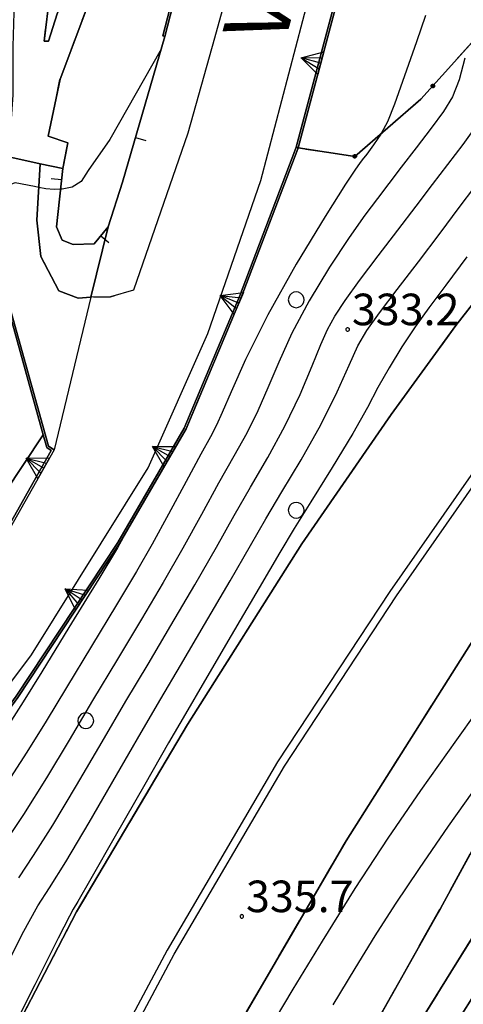
# Model space of a CAD drawing. Extents: x 483774 to 486085, y 5068430 to 5071776.
# Drawn here: x 485729 to 485771, y 5069894 to 5069988 of the extents above; entities that cross this region are included whole.
import ezdxf

# ---------------------------------------------------------------- set-up
doc = ezdxf.new("R2010")
doc.units = 0
doc.header["$LTSCALE"] = 2
doc.header["$MEASUREMENT"] = 0
for name, pattern in [('03010204', [2, 1, -1]), ('03080100', [0]), ('03080200', [0]), ('05020113', [3, 2, -1]), ('05040400', [3, 2, -1]), ('07020201', [2, -1, -1]), ('07030300', [0])]:
    doc.linetypes.add(name, pattern=pattern)
for name, color, linetype in [('-05040400', 7, 'Continuous'), ('-BBE030A', 5, 'Continuous'), ('-CCF010AE', 7, 'Continuous'), ('-CEB060AE', 4, '07030300'), ('-GBB010_E', 7, 'Continuous'), ('-GBB010_F', 7, 'Continuous'), ('-GBB010AE', 6, '05020113'), ('-GBB030_E', 7, 'Continuous'), ('-GBB030_F', 7, 'Continuous'), ('-GBB030AE', 6, '05020113'), ('-GBF040AE', 4, '05040400'), ('-GEB010AE', 7, 'Continuous'), ('024', 1, 'Continuous'), ('036B', 1, 'Continuous'), ('BBB170AE', 3, 'Continuous'), ('BBE010A', 9, 'Continuous'), ('BBE050A', 5, 'Continuous'), ('CCE010AE', 3, 'Continuous'), ('CCF010AE', 7, 'Continuous'), ('CCI020L', 1, '03080100'), ('CCI050L', 4, '03080200'), ('CEB060AE', 4, '07030300'), ('CGBB030A', 1, 'Continuous'), ('FBB012L', 4, 'Continuous'), ('FBB014L', 8, 'Continuous'), ('FBC010P', 5, 'Continuous'), ('FDC020L', 4, '07020201'), ('GEB010AE', 7, 'Continuous'), ('MCB010A', 1, 'Continuous'), ('NNN010L', 5, '03010204')]:
    doc.layers.add(name, color=color, linetype=linetype)
doc.styles.get("Standard").update_dxf_attribs({"font": 'arial.ttf'})

# ---------------------------------------------------------------- blocks, each defined once
blk = doc.blocks.new('FBOSC')
for p, q in [((-0.713, 0.232), (-0.75, 0)), ((-0.75, 0), (-0.713, -0.232)), ((-0.607, 0.441), (-0.713, 0.232)), ((-0.441, 0.607), (-0.607, 0.441)), ((-0.232, 0.713), (-0.441, 0.607)), ((0, 0.75), (-0.232, 0.713)), ((0.232, 0.713), (0, 0.75)), ((0.441, 0.607), (0.232, 0.713)), ((0.607, 0.441), (0.441, 0.607)), ((0.713, 0.232), (0.607, 0.441)), ((0.75, 0), (0.713, 0.232)), ((0.713, -0.232), (0.75, 0)), ((-0.713, -0.232), (-0.607, -0.441)), ((-0.607, -0.441), (-0.441, -0.607)), ((-0.441, -0.607), (-0.232, -0.713)), ((-0.232, -0.713), (0, -0.75)), ((0, -0.75), (0.232, -0.713)), ((0.232, -0.713), (0.441, -0.607)), ((0.441, -0.607), (0.607, -0.441)), ((0.607, -0.441), (0.713, -0.232))]:
    blk.add_line(p, q)
blk = doc.blocks.new('CAMP_682679BA')
at = {"layer": 'CGBB030A'}
for p in [(28.389, 53.333), (28.389, 33.333), (8.389, 13.333)]:
    blk.add_blockref('FBOSC', p, dxfattribs=at)
blk = doc.blocks.new('07030300')
for p, q in [((0, -0.56), (0, 0.56)), ((0, 0.56), (0.964, 0)), ((0.964, 0), (0, 0.276)), ((0.964, 0), (0, -0.56)), ((0, 0), (0.964, 0)), ((0.964, 0), (0, -0.276))]:
    blk.add_line(p, q)
blk = doc.blocks.new('03080200')
for p, q in [((-0.084, 0), (-0.08, 0.026)), ((-0.08, -0.026), (-0.084, 0)), ((-0.08, 0.026), (-0.068, 0.049)), ((-0.068, 0.049), (-0.049, 0.068)), ((0.068, 0.049), (-0.068, -0.049)), ((-0.068, 0.049), (0.068, -0.049)), ((-0.049, 0.068), (-0.026, 0.08)), ((-0.026, 0.08), (0, 0.084)), ((0, 0.084), (0.026, 0.08)), ((0, 0.084), (0, -0.084)), ((0.026, 0.08), (0.049, 0.068)), ((0.049, 0.068), (0.068, 0.049)), ((0.068, 0.049), (0.08, 0.026)), ((0.08, 0.026), (0.084, 0)), ((0.084, 0), (0.08, -0.026)), ((-0.068, -0.049), (-0.08, -0.026)), ((-0.049, -0.068), (-0.068, -0.049)), ((-0.026, -0.08), (-0.049, -0.068)), ((0, -0.084), (-0.026, -0.08)), ((0.026, -0.08), (0, -0.084)), ((0.049, -0.068), (0.026, -0.08)), ((0.068, -0.049), (0.049, -0.068)), ((0.08, -0.026), (0.068, -0.049))]:
    blk.add_line(p, q)
blk = doc.blocks.new('03080100')
blk.add_line((0, 0), (0, 0.5))
blk = doc.blocks.new('08020400')
for p, q in [((-0.2, 0.06), (-0.21, 0)), ((-0.21, 0), (-0.2, -0.06)), ((-0.17, 0.12), (-0.2, 0.06)), ((-0.12, 0.17), (-0.17, 0.12)), ((-0.06, 0.2), (-0.12, 0.17)), ((0, 0.21), (-0.06, 0.2)), ((0.06, 0.2), (0, 0.21)), ((0.12, 0.17), (0.06, 0.2)), ((0.17, 0.12), (0.12, 0.17)), ((0.2, 0.06), (0.17, 0.12)), ((0.21, 0), (0.2, 0.06)), ((0.2, -0.06), (0.21, 0)), ((-0.2, -0.06), (-0.17, -0.12)), ((-0.17, -0.12), (-0.12, -0.17)), ((-0.12, -0.17), (-0.06, -0.2)), ((-0.06, -0.2), (0, -0.21)), ((0, -0.21), (0.06, -0.2)), ((0.06, -0.2), (0.12, -0.17)), ((0.12, -0.17), (0.17, -0.12)), ((0.17, -0.12), (0.2, -0.06))]:
    blk.add_line(p, q)

msp = doc.modelspace()

# ---------------------------------------------------------------- linework, layer by layer
at = {"layer": '-05040400', "linetype": 'Continuous', "flags": 128}
for points in [[(485719.578, 5069830.63), (485728.58, 5069850.241), (485737.181, 5069868.12), (485749.734, 5069892.676), (485759.805, 5069909.959), (485773.365, 5069931.395), (485785.014, 5069947.868), (485799.902, 5069964.74), (485801.4, 5069963.461)], [(485801.4, 5069963.461), (485800.645, 5069962.534), (485797.436, 5069957.544), (485796.533, 5069953.789), (485797.007, 5069950.892), (485788.481, 5069938.579), (485781.644, 5069927.066), (485768.763, 5069903.546), (485755.005, 5069879.041), (485747.961, 5069863.468), (485739.17, 5069845.208), (485731.221, 5069826.118)]]:
    msp.add_lwpolyline(points, dxfattribs=at)
at = {"layer": '-BBE030A', "linetype": 'Continuous', "flags": 128}
for points in [[(485708.557, 5069899.627), (485713.363, 5069904.41), (485719.01, 5069910.816), (485728.43, 5069923.698), (485738.103, 5069938.327), (485744.409, 5069949.198), (485749.656, 5069961.686), (485755.033, 5069975.791), (485755.058, 5069975.884), (485762.327, 5070003.131), (485762.865, 5070004.253), (485764.77, 5070011.061)], [(485744.345, 5069993.301), (485742.583, 5069986.412), (485738.558, 5069972.557), (485737.181, 5069968.321), (485735.541, 5069961.628), (485732.042, 5069947.128), (485723.254, 5069931.565), (485719.521, 5069926.428), (485719.359, 5069926.545), (485723.086, 5069931.674), (485731.649, 5069946.85), (485731.774, 5069947.06), (485731.342, 5069947.33), (485731.002, 5069948.553), (485727.327, 5069943.015), (485716.934, 5069926.314), (485712.882, 5069920.022), (485710.899, 5069917.496), (485705.63, 5069912.339), (485693.351, 5069901.218), (485686.931, 5069897.069), (485685.6, 5069896.551), (485688.552, 5069896.126), (485683.205, 5069887.681)]]:
    msp.add_lwpolyline(points, dxfattribs=at)
at = {"layer": '-CCF010AE', "linetype": 'Continuous', "flags": 128}
msp.add_lwpolyline([(485732.866, 5069973.851), (485732.263, 5069968.331), (485732.798, 5069967.046), (485733.852, 5069966.624), (485735.857, 5069966.687), (485737.181, 5069968.321)], dxfattribs=at)
at = {"layer": '-CEB060AE', "linetype": '07030300', "flags": 128}
for points in [[(485742.583, 5069986.412), (485742.389, 5069986.461), (485744.152, 5069993.352), (485752.934, 5070026.894)], [(485755.247, 5069975.812), (485755.058, 5069975.884), (485762.327, 5070003.131), (485762.865, 5070004.253), (485765.581, 5070005.198), (485768.388, 5070004.923), (485772.653, 5070004.68), (485774.773, 5070015.346), (485776.535, 5070016.069), (485777.742, 5070019.786)], [(485708.698, 5069899.485), (485708.557, 5069899.627), (485713.363, 5069904.41), (485719.01, 5069910.816), (485728.43, 5069923.698), (485738.103, 5069938.327), (485744.409, 5069949.198), (485749.656, 5069961.686), (485755.033, 5069975.791), (485755.058, 5069975.884)], [(485719.521, 5069926.428), (485719.359, 5069926.545), (485723.086, 5069931.674), (485731.649, 5069946.85), (485731.774, 5069947.06), (485731.342, 5069947.33), (485731.002, 5069948.553), (485726.854, 5069963.464), (485723.656, 5069975.445), (485723.634, 5069975.545)], [(485755.058, 5069975.884), (485755.247, 5069975.812)]]:
    msp.add_lwpolyline(points, dxfattribs=at)
at = {"layer": '-GBB010_E', "linetype": 'Continuous', "flags": 128}
for points in [[(485731.221, 5069826.118), (485739.17, 5069845.208), (485747.961, 5069863.468), (485755.005, 5069879.041), (485768.763, 5069903.546), (485781.644, 5069927.066), (485788.481, 5069938.579), (485797.007, 5069950.892)], [(485742.343, 5069832.639), (485748.389, 5069848.138), (485760.144, 5069875.307), (485764.094, 5069882.805), (485778.493, 5069905.684), (485782.578, 5069911.422), (485782.874, 5069912.335), (485782.103, 5069913.999), (485780.854, 5069914.506), (485780.158, 5069914.227), (485766.812, 5069892.723), (485752.601, 5069865.14), (485743.117, 5069842.785), (485734.846, 5069824.477)]]:
    msp.add_lwpolyline(points, dxfattribs=at)
at = {"layer": '-GBB010_F', "linetype": 'Continuous', "flags": 128}
for points in [[(485731.221, 5069826.118), (485739.17, 5069845.208), (485747.961, 5069863.468), (485755.005, 5069879.041), (485768.763, 5069903.546), (485781.644, 5069927.066), (485788.481, 5069938.579), (485797.007, 5069950.892)], [(485742.343, 5069832.639), (485748.389, 5069848.138), (485760.144, 5069875.307), (485764.094, 5069882.805), (485778.493, 5069905.684), (485782.578, 5069911.422), (485782.874, 5069912.335), (485782.103, 5069913.999), (485780.854, 5069914.506), (485780.158, 5069914.227), (485766.812, 5069892.723), (485752.601, 5069865.14), (485743.117, 5069842.785), (485734.846, 5069824.477)]]:
    msp.add_lwpolyline(points, dxfattribs=at)
at = {"layer": '-GBB010AE', "linetype": '05020113', "flags": 128}
msp.add_lwpolyline([(485769.101, 5069721.338), (485767.006, 5069725.106), (485758.453, 5069737.802), (485748.346, 5069753.721), (485734.22, 5069777.428), (485732.828, 5069782.81), (485729.959, 5069792.945), (485727.314, 5069797.597), (485722.865, 5069803.135), (485723.191, 5069804.139), (485723.547, 5069805.235), (485727.913, 5069809.973), (485734.132, 5069818.551), (485739.021, 5069826.451), (485742.343, 5069832.639), (485748.389, 5069848.138), (485760.144, 5069875.307), (485764.094, 5069882.805), (485778.493, 5069905.684), (485782.578, 5069911.422), (485782.874, 5069912.335), (485782.103, 5069913.999), (485780.854, 5069914.506), (485780.158, 5069914.227), (485766.812, 5069892.723), (485752.601, 5069865.14), (485743.117, 5069842.785), (485734.846, 5069824.477), (485728.301, 5069814.894), (485723.213, 5069809.179), (485720.972, 5069808.494), (485717.564, 5069809.5), (485713.044, 5069812.226), (485716.789, 5069812.313), (485721.218, 5069812.838), (485725.772, 5069817.41), (485729.643, 5069823.217), (485731.221, 5069826.118), (485739.17, 5069845.208), (485747.961, 5069863.468), (485755.005, 5069879.041), (485768.763, 5069903.546), (485781.644, 5069927.066), (485788.481, 5069938.579), (485797.007, 5069950.892)], dxfattribs=at)
at = {"layer": '-GBB030_E', "linetype": 'Continuous', "flags": 128}
for points in [[(485676.847, 5069834.237), (485676.103, 5069844.371), (485675.059, 5069857.934), (485676.003, 5069861.462), (485680.442, 5069868.6), (485682.957, 5069873.234), (485683.514, 5069875.879), (485683.557, 5069882.224), (485686.553, 5069883.588), (485697.806, 5069891.16), (485708.557, 5069899.627), (485708.698, 5069899.485), (485713.508, 5069904.273), (485719.166, 5069910.691), (485728.595, 5069923.584), (485738.273, 5069938.221), (485744.589, 5069949.109), (485749.842, 5069961.612), (485755.221, 5069975.742), (485755.247, 5069975.812), (485760.628, 5069975.017), (485766.914, 5069980.437), (485777.615, 5069992.36), (485784.503, 5069990.837)], [(485793.77, 5069988.058), (485789.252, 5069982.753), (485778.56, 5069969.593), (485770.225, 5069958.935), (485764.089, 5069950.473), (485755.588, 5069938.205), (485744.713, 5069921.005), (485734.181, 5069903.219), (485725.499, 5069886.554), (485718.702, 5069873.316), (485708.194, 5069850.116), (485698.304, 5069827.725)]]:
    msp.add_lwpolyline(points, dxfattribs=at)
at = {"layer": '-GBB030_F', "linetype": 'Continuous', "flags": 128}
for points in [[(485676.847, 5069834.237), (485676.103, 5069844.371), (485675.059, 5069857.934), (485676.003, 5069861.462), (485680.442, 5069868.6), (485682.957, 5069873.234), (485683.514, 5069875.879), (485683.557, 5069882.224), (485686.553, 5069883.588), (485697.806, 5069891.16), (485708.557, 5069899.627), (485708.698, 5069899.485), (485713.508, 5069904.273), (485719.166, 5069910.691), (485728.595, 5069923.584), (485738.273, 5069938.221), (485744.589, 5069949.109), (485749.842, 5069961.612), (485755.221, 5069975.742), (485755.247, 5069975.812), (485760.628, 5069975.017), (485766.914, 5069980.437), (485777.615, 5069992.36), (485784.503, 5069990.837)], [(485793.77, 5069988.058), (485789.252, 5069982.753), (485778.56, 5069969.593), (485770.225, 5069958.935), (485764.089, 5069950.473), (485755.588, 5069938.205), (485744.713, 5069921.005), (485734.181, 5069903.219), (485725.499, 5069886.554), (485718.702, 5069873.316), (485708.194, 5069850.116), (485698.304, 5069827.725)]]:
    msp.add_lwpolyline(points, dxfattribs=at)
at = {"layer": '-GBB030AE', "linetype": '05020113', "flags": 128}
msp.add_lwpolyline([(485793.77, 5069988.058), (485789.252, 5069982.753), (485778.56, 5069969.593), (485770.225, 5069958.935), (485764.089, 5069950.473), (485755.588, 5069938.205), (485744.713, 5069921.005), (485734.181, 5069903.219), (485725.499, 5069886.554), (485718.702, 5069873.316), (485708.194, 5069850.116), (485698.304, 5069827.725), (485695.326, 5069821.381), (485694.281, 5069821.839), (485684.963, 5069825.804), (485684.884, 5069825.62), (485681.424, 5069827.198), (485678.388, 5069831.213), (485676.847, 5069834.237), (485676.103, 5069844.371), (485675.059, 5069857.934), (485676.003, 5069861.462), (485680.442, 5069868.6), (485682.957, 5069873.234), (485683.514, 5069875.879), (485683.557, 5069882.224), (485686.553, 5069883.588), (485697.806, 5069891.16), (485708.557, 5069899.627), (485708.698, 5069899.485), (485713.508, 5069904.273), (485719.166, 5069910.691), (485728.595, 5069923.584), (485738.273, 5069938.221), (485744.589, 5069949.109), (485749.842, 5069961.612), (485755.221, 5069975.742), (485755.247, 5069975.812), (485760.628, 5069975.017), (485766.914, 5069980.437), (485777.615, 5069992.36), (485784.503, 5069990.837)], dxfattribs=at)
at = {"layer": '-GBF040AE', "linetype": '05040400', "flags": 128}
msp.add_lwpolyline([(485801.4, 5069963.461), (485800.645, 5069962.534), (485797.436, 5069957.544), (485796.533, 5069953.789), (485797.007, 5069950.892), (485788.481, 5069938.579), (485781.644, 5069927.066), (485768.763, 5069903.546), (485755.005, 5069879.041), (485747.961, 5069863.468), (485739.17, 5069845.208), (485731.221, 5069826.118), (485729.643, 5069823.217), (485725.772, 5069817.41), (485721.218, 5069812.838), (485716.789, 5069812.313), (485713.26, 5069813.297), (485713.34, 5069813.48), (485712.22, 5069813.971), (485718.614, 5069828.528), (485719.578, 5069830.63), (485728.58, 5069850.241), (485737.181, 5069868.12), (485749.734, 5069892.676), (485759.805, 5069909.959), (485773.365, 5069931.395), (485785.014, 5069947.868), (485799.902, 5069964.74), (485801.4, 5069963.461)], dxfattribs=at)
at = {"layer": '-GEB010AE', "linetype": 'Continuous', "flags": 128}
for points in [[(485752.934, 5070026.894), (485744.152, 5069993.352), (485742.389, 5069986.461), (485742.583, 5069986.412), (485738.558, 5069972.557), (485737.181, 5069968.321), (485735.857, 5069966.687), (485733.852, 5069966.624), (485732.798, 5069967.046), (485732.263, 5069968.331), (485732.866, 5069973.851)], [(485777.615, 5069992.36), (485766.914, 5069980.437), (485760.628, 5069975.017), (485755.247, 5069975.812), (485762.516, 5070003.061)], [(485723.827, 5069975.597), (485723.634, 5069975.545), (485723.656, 5069975.445), (485726.854, 5069963.464), (485731.002, 5069948.553), (485727.327, 5069943.015), (485716.934, 5069926.314)]]:
    msp.add_lwpolyline(points, dxfattribs=at)
at = {"layer": 'BBB170AE', "linetype": 'Continuous', "flags": 128}
for points in [[(485755.437, 5070026.436), (485757.613, 5070025.83), (485755.716, 5070017.793), (485751.379, 5070001.023), (485747.289, 5069986.237), (485744.755, 5069977.217), (485739.592, 5069962.303), (485737.4, 5069961.665), (485735.541, 5069961.628), (485737.181, 5069968.321), (485738.558, 5069972.557), (485742.583, 5069986.412), (485744.345, 5069993.301), (485753.128, 5070026.843)], [(485762.865, 5070004.253), (485762.327, 5070003.131), (485755.058, 5069975.884), (485755.033, 5069975.791), (485749.656, 5069961.686), (485744.409, 5069949.198), (485738.103, 5069938.327), (485728.43, 5069923.698), (485719.01, 5069910.816), (485713.363, 5069904.41), (485708.557, 5069899.627), (485697.806, 5069891.16), (485686.553, 5069883.588), (485683.557, 5069882.224), (485685.138, 5069884.648), (485697.724, 5069893.578), (485709.372, 5069903.527), (485721.357, 5069916.224), (485729.913, 5069927.654), (485741, 5069945.406), (485746.657, 5069958.175), (485751.704, 5069972.73), (485756.368, 5069990.505), (485760.318, 5070004.861)], [(485731.342, 5069947.33), (485731.774, 5069947.06), (485731.649, 5069946.85), (485723.086, 5069931.674), (485719.359, 5069926.545), (485719.521, 5069926.428), (485715.097, 5069920.413), (485703.701, 5069908.195), (485689.939, 5069896.923), (485688.552, 5069896.126), (485685.6, 5069896.551), (485686.931, 5069897.069), (485693.351, 5069901.218), (485705.63, 5069912.339), (485710.899, 5069917.496), (485712.882, 5069920.022), (485716.934, 5069926.314), (485727.327, 5069943.015), (485731.002, 5069948.553)]]:
    msp.add_lwpolyline(points, close=True, dxfattribs=at)
at = {"layer": 'BBE010A', "linetype": 'Continuous', "flags": 128}
for points in [[(485698.304, 5069827.725), (485708.194, 5069850.116), (485718.702, 5069873.316), (485725.499, 5069886.554), (485734.181, 5069903.219), (485744.713, 5069921.005), (485755.588, 5069938.205), (485764.089, 5069950.473), (485770.225, 5069958.935), (485778.56, 5069969.593), (485789.252, 5069982.753), (485793.77, 5069988.058), (485799.913, 5069995.27), (485815.388, 5070011.45), (485830.138, 5070026.678)], [(485799.902, 5069964.74), (485785.014, 5069947.868), (485773.365, 5069931.395), (485759.805, 5069909.959), (485749.734, 5069892.676), (485737.181, 5069868.12), (485728.58, 5069850.241), (485719.578, 5069830.63), (485718.614, 5069828.528), (485712.22, 5069813.971)]]:
    msp.add_lwpolyline(points, dxfattribs=at)
at = {"layer": 'BBE050A', "linetype": 'Continuous', "flags": 128}
msp.add_lwpolyline([(485734.846, 5069824.477), (485743.117, 5069842.785), (485752.601, 5069865.14), (485766.812, 5069892.723), (485780.158, 5069914.227), (485780.854, 5069914.506), (485782.103, 5069913.999), (485782.874, 5069912.335), (485782.578, 5069911.422), (485778.493, 5069905.684), (485764.094, 5069882.805), (485760.144, 5069875.307), (485748.389, 5069848.138), (485742.343, 5069832.639)], dxfattribs=at)
at = {"layer": 'CCE010AE', "linetype": 'Continuous', "flags": 128}
for points in [[(485826.708, 5070009.585), (485815.094, 5069997.793), (485799.131, 5069979.93), (485786.736, 5069965.184), (485775.398, 5069950.036), (485763.962, 5069933.672), (485753.293, 5069917.475), (485742.78, 5069899.563), (485732.88, 5069880.977), (485723.502, 5069861.806), (485712.885, 5069838.819), (485704.925, 5069821.088)], [(485705.62, 5069820.775), (485713.578, 5069838.504), (485724.191, 5069861.479), (485733.559, 5069880.631), (485743.446, 5069899.191), (485753.941, 5069917.072), (485764.593, 5069933.244), (485776.016, 5069949.589), (485787.334, 5069964.71), (485799.708, 5069979.43), (485815.65, 5069997.271), (485827.245, 5070009.043)]]:
    msp.add_lwpolyline(points, dxfattribs=at)
at = {"layer": 'CCF010AE', "linetype": 'Continuous', "flags": 128}
for points in [[(485740.599, 5070002.84), (485739.197, 5069998.467), (485736.027, 5069991.4), (485732.61, 5069982.349), (485731.481, 5069976.921), (485733.348, 5069976.314), (485732.866, 5069973.851), (485730.714, 5069974.316), (485727.748, 5069974.958), (485728.157, 5069980.859), (485728.146, 5069985.467), (485728.319, 5069990.888), (485731.655, 5069990.423), (485731.096, 5069985.953), (485731.502, 5069985.979), (485732.342, 5069988.564), (485734.264, 5069993.259), (485737.642, 5070001.211)], [(485727.748, 5069974.958), (485730.714, 5069974.316), (485730.397, 5069968.942), (485730.781, 5069965.483), (485732.501, 5069962.225), (485734.345, 5069961.547), (485735.541, 5069961.628), (485732.042, 5069947.128), (485731.514, 5069947.458), (485727.047, 5069963.516), (485723.827, 5069975.597)], [(485737.181, 5069968.321), (485735.541, 5069961.628), (485734.345, 5069961.547), (485732.501, 5069962.225), (485730.781, 5069965.483), (485730.397, 5069968.942), (485730.714, 5069974.316), (485732.866, 5069973.851)]]:
    msp.add_lwpolyline(points, dxfattribs=at)
at = {"layer": 'CCI020L', "linetype": '03080100', "flags": 128}
msp.add_lwpolyline([(485742.583, 5069986.412), (485738.558, 5069972.557), (485737.181, 5069968.321), (485735.857, 5069966.687), (485733.852, 5069966.624), (485732.798, 5069967.046), (485732.263, 5069968.331), (485732.866, 5069973.851)], dxfattribs=at)
at = {"layer": 'CCI050L', "linetype": '03080200', "flags": 128}
for points in [[(485792.875, 5069988.751), (485784.503, 5069990.837), (485777.615, 5069992.36), (485766.914, 5069980.437), (485760.628, 5069975.017), (485755.247, 5069975.812)], [(485731.002, 5069948.553), (485727.327, 5069943.015), (485716.934, 5069926.314), (485715.569, 5069926.017), (485714.2, 5069926.357), (485707.278, 5069929.768)]]:
    msp.add_lwpolyline(points, dxfattribs=at)
at = {"layer": 'CEB060AE', "linetype": '07030300', "flags": 128}
for points in [[(485753.128, 5070026.843), (485744.345, 5069993.301), (485742.583, 5069986.412)], [(485777.933, 5070019.724), (485776.696, 5070015.919), (485774.958, 5070015.213), (485772.819, 5070004.477), (485768.377, 5070004.729), (485765.605, 5070004.995), (485763.009, 5070004.092), (485762.516, 5070003.061), (485755.247, 5069975.812)], [(485755.247, 5069975.812), (485755.221, 5069975.742), (485749.842, 5069961.612), (485744.589, 5069949.109), (485738.273, 5069938.221), (485728.595, 5069923.584), (485719.166, 5069910.691), (485713.508, 5069904.273), (485708.698, 5069899.485)], [(485723.827, 5069975.597), (485727.047, 5069963.516), (485731.514, 5069947.458), (485732.042, 5069947.128), (485723.254, 5069931.565), (485719.521, 5069926.428)]]:
    msp.add_lwpolyline(points, dxfattribs=at)
at = {"layer": 'FBB012L', "linetype": 'Continuous', "flags": 128}
for points in [[(485767.36, 5069988.415), (485766.487, 5069985.896), (485765.364, 5069982.684), (485764.407, 5069979.991), (485763.734, 5069978.293), (485763.139, 5069977.182), (485763.114, 5069977.136), (485762.411, 5069976.104), (485761.767, 5069975.24), (485761.335, 5069974.676), (485761.071, 5069974.328), (485760.709, 5069973.811), (485759.759, 5069972.369), (485757.798, 5069969.286), (485755.061, 5069964.785), (485752.352, 5069959.942), (485750.253, 5069955.723), (485748.867, 5069952.622), (485748.037, 5069950.673), (485747.492, 5069949.467), (485746.91, 5069948.364), (485745.992, 5069946.705), (485744.592, 5069944.123), (485742.924, 5069941.011), (485741.368, 5069938.155), (485739.879, 5069935.557), (485737.989, 5069932.403), (485735.591, 5069928.45), (485733.224, 5069924.535), (485731.288, 5069921.327), (485729.463, 5069918.384), (485727.267, 5069914.996)], [(485742.229, 5069985.192), (485737.33, 5069976.616), (485735.281, 5069973.679), (485734.618, 5069972.626), (485733.754, 5069972.086), (485732.814, 5069971.902), (485732.652, 5069971.892), (485732.053, 5069971.853), (485731.275, 5069971.928), (485730.581, 5069972.066), (485730.169, 5069972.149), (485728.332, 5069972.49), (485724.97, 5069971.307)], [(485728.693, 5069906.448), (485730.099, 5069908.566), (485731.925, 5069911.466), (485734.175, 5069915.221), (485736.6, 5069919.362), (485738.873, 5069923.228), (485740.976, 5069926.759), (485743.153, 5069930.418), (485745.417, 5069934.284), (485747.469, 5069937.869), (485749.161, 5069940.879), (485750.713, 5069943.589), (485752.348, 5069946.383), (485753.995, 5069949.369), (485755.446, 5069952.395), (485756.582, 5069955.096), (485757.406, 5069957.127), (485758.049, 5069958.562), (485758.74, 5069959.827), (485759.702, 5069961.309), (485761.088, 5069963.229), (485762.85, 5069965.549), (485764.718, 5069967.986), (485766.452, 5069970.276), (485768.009, 5069972.343), (485769.464, 5069974.254), (485770.923, 5069976.15), (485772.453, 5069978.269)], [(485729.007, 5069901.077), (485730.488, 5069903.774), (485731.612, 5069905.506), (485733.15, 5069907.975), (485735.368, 5069911.716), (485737.98, 5069916.213), (485740.33, 5069920.268), (485742.197, 5069923.453), (485744.064, 5069926.613), (485746.358, 5069930.513), (485748.775, 5069934.659), (485750.72, 5069938.034), (485752.188, 5069940.575), (485753.708, 5069943.116), (485755.539, 5069946.171), (485757.41, 5069949.512), (485758.958, 5069952.643), (485760.083, 5069955.186), (485760.921, 5069957.022), (485761.767, 5069958.471), (485762.975, 5069960.143), (485764.673, 5069962.361), (485766.691, 5069964.997), (485768.742, 5069967.714), (485770.564, 5069970.15), (485772.051, 5069972.127)], [(485771.272, 5069965.46), (485769.277, 5069962.784), (485767.67, 5069960.629), (485766.363, 5069958.811), (485765.104, 5069956.922), (485763.882, 5069954.931), (485762.832, 5069953.051), (485761.826, 5069951.146), (485760.43, 5069948.668), (485758.484, 5069945.446), (485756.454, 5069942.192), (485754.878, 5069939.657), (485753.506, 5069937.362), (485751.549, 5069934.015), (485748.889, 5069929.465), (485746.353, 5069925.137), (485744.539, 5069922.039), (485742.934, 5069919.266), (485740.665, 5069915.311), (485737.86, 5069910.413), (485735.534, 5069906.356), (485734.295, 5069904.206), (485733.868, 5069903.474), (485733.516, 5069902.817), (485732.441, 5069900.704), (485730.203, 5069896.267), (485727.466, 5069890.828)], [(485738.968, 5069939.419), (485738.076, 5069937.814), (485736.285, 5069934.861), (485733.463, 5069930.24), (485730.881, 5069926.014), (485729.118, 5069923.166), (485727.557, 5069920.748), (485725.453, 5069917.587), (485722.848, 5069913.727), (485720.327, 5069910.052), (485718.304, 5069907.146), (485716.864, 5069905.054), (485715.882, 5069903.518), (485715.122, 5069902.167), (485714.334, 5069900.654), (485713.445, 5069898.918), (485712.548, 5069897.175), (485711.634, 5069895.538), (485710.431, 5069893.794)], [(485773.896, 5069924.63), (485770.283, 5069919.572), (485766.888, 5069914.755), (485763.768, 5069910.221), (485760.643, 5069905.444), (485757.513, 5069900.436), (485754.73, 5069895.872), (485752.28, 5069891.724)], [(485772.597, 5069915.717), (485769.517, 5069911.341), (485766.755, 5069907.341), (485764.482, 5069903.94), (485762.549, 5069900.918), (485760.629, 5069897.815), (485758.53, 5069894.362)], [(485698.145, 5069834.61), (485700.143, 5069839.501), (485702.267, 5069844.548), (485704.074, 5069848.65), (485705.601, 5069851.983), (485707.273, 5069855.751), (485709.321, 5069860.61), (485711.507, 5069865.925), (485713.353, 5069870.383), (485714.633, 5069873.328), (485715.468, 5069875.013), (485716.162, 5069876.174), (485717.04, 5069877.613), (485718.375, 5069880.024), (485720.137, 5069883.421), (485721.9, 5069886.925), (485723.867, 5069890.852), (485729.007, 5069901.077)]]:
    msp.add_lwpolyline(points, dxfattribs=at)
at = {"layer": 'FBB014L', "linetype": 'Continuous', "flags": 128}
msp.add_lwpolyline([(485771.101, 5069984.34), (485770.543, 5069982.298), (485769.908, 5069980.668), (485769.068, 5069979.265), (485767.894, 5069977.689), (485766.452, 5069975.824), (485765.042, 5069973.987), (485763.857, 5069972.425), (485762.786, 5069971.013), (485761.593, 5069969.421), (485760.082, 5069967.29), (485758.229, 5069964.47), (485756.302, 5069961.272), (485754.66, 5069958.196), (485753.398, 5069955.462), (485752.377, 5069953.031), (485751.422, 5069950.817), (485750.374, 5069948.71), (485749.137, 5069946.507), (485747.683, 5069943.945), (485746.044, 5069940.97), (485744.287, 5069937.79), (485742.42, 5069934.526), (485740.351, 5069931.033), (485738.058, 5069927.221), (485735.71, 5069923.303), (485733.477, 5069919.541), (485731.316, 5069915.95), (485729.129, 5069912.478), (485727.037, 5069909.314)], dxfattribs=at)
at = {"layer": 'FDC020L', "linetype": '07020201', "flags": 128}
for points in [[(485789.252, 5069982.753), (485778.56, 5069969.593), (485770.225, 5069958.935), (485764.089, 5069950.473), (485755.588, 5069938.205), (485744.713, 5069921.005), (485734.181, 5069903.219), (485725.499, 5069886.554), (485718.702, 5069873.316), (485708.194, 5069850.116), (485698.304, 5069827.725), (485695.326, 5069821.381)], [(485719.578, 5069830.63), (485728.58, 5069850.241), (485737.181, 5069868.12), (485749.734, 5069892.676), (485759.805, 5069909.959), (485773.365, 5069931.395), (485785.014, 5069947.868), (485799.902, 5069964.74)]]:
    msp.add_lwpolyline(points, dxfattribs=at)
at = {"layer": 'GEB010AE', "linetype": 'Continuous', "flags": 128}
for points in [[(485732.866, 5069973.851), (485733.348, 5069976.314), (485731.481, 5069976.921), (485732.61, 5069982.349), (485736.027, 5069991.4), (485739.197, 5069998.467), (485740.599, 5070002.84)], [(485737.642, 5070001.211), (485734.264, 5069993.259), (485732.342, 5069988.564), (485731.502, 5069985.979), (485731.096, 5069985.953), (485731.655, 5069990.423), (485732.047, 5069993.566)]]:
    msp.add_lwpolyline(points, dxfattribs=at)
at = {"layer": 'MCB010A', "linetype": 'Continuous', "flags": 128}
for points in [[(485744.345, 5069993.301), (485742.583, 5069986.412), (485738.558, 5069972.557), (485737.181, 5069968.321), (485735.541, 5069961.628), (485732.042, 5069947.128), (485723.254, 5069931.565)], [(485723.086, 5069931.674), (485731.649, 5069946.85), (485731.774, 5069947.06), (485731.342, 5069947.33), (485731.002, 5069948.553), (485727.327, 5069943.015)]]:
    msp.add_lwpolyline(points, dxfattribs=at)
at = {"layer": 'NNN010L', "linetype": '03010204', "flags": 128}
for points in [[(485732.866, 5069973.851), (485733.348, 5069976.314), (485731.481, 5069976.921), (485732.61, 5069982.349), (485736.027, 5069991.4), (485739.197, 5069998.467), (485740.599, 5070002.84)], [(485737.642, 5070001.211), (485734.264, 5069993.259), (485732.342, 5069988.564), (485731.502, 5069985.979), (485731.096, 5069985.953), (485731.655, 5069990.423), (485732.047, 5069993.566)], [(485730.714, 5069974.316), (485730.397, 5069968.942), (485730.781, 5069965.483), (485732.501, 5069962.225), (485734.345, 5069961.547), (485735.541, 5069961.628), (485737.4, 5069961.665), (485739.592, 5069962.303)]]:
    msp.add_lwpolyline(points, dxfattribs=at)

# ---------------------------------------------------------------- block references
at = {"layer": 'CCI020L'}
for p, xscale, yscale, zscale, rotation in [((485739.793, 5069976.809), 2.000000000300154, 2.000000000300154, 2.000000000300154, 253.7994788550748), ((485732.749, 5069972.786), 1.99999999914802, 1.99999999914802, 1.99999999914802, 83.7677250996807), ((485736.477, 5069967.452), 2.000000000240747, 2.000000000240747, 2.000000000240747, 230.9632276999529)]:
    msp.add_blockref('03080100', p, dxfattribs=dict(at, xscale=xscale, yscale=yscale, zscale=zscale, rotation=rotation))
at = {"layer": 'CCI050L'}
for p, xscale, yscale, zscale, rotation in [((485768.052, 5069981.705), 2.000000000649138, 2.000000000649138, 2.000000000649138, 228.0923501133767), ((485760.631, 5069975.019), 1.999999999993442, 1.999999999993442, 1.999999999993442, 220.7679722422083)]:
    msp.add_blockref('03080200', p, dxfattribs=dict(at, xscale=xscale, yscale=yscale, zscale=zscale, rotation=rotation))
at = {"layer": 'CEB060AE'}
for p, xscale, yscale, zscale, rotation in [((485757.4, 5069983.882), 1.999999999892993, 1.999999999892993, 1.999999999892993, 165.0641144970854), ((485749.608, 5069961.056), 2.000000000007919, 2.000000000007919, 2.000000000007919, 157.2098088293719), ((485743.062, 5069946.478), 2.000000000006939, 2.000000000006939, 2.000000000006939, 149.8811826206573), ((485731.055, 5069945.38), 1.999999999720175, 1.999999999720175, 1.999999999720175, 150.5476306592606), ((485734.713, 5069932.837), 1.999999999846594, 1.999999999846594, 1.999999999846594, 146.5285437598449)]:
    msp.add_blockref('07030300', p, dxfattribs=dict(at, xscale=xscale, yscale=yscale, zscale=zscale, rotation=rotation))
at = {"layer": 'CGBB030A'}
msp.add_blockref('CAMP_682679BA', (485726.67, 5069908.047), dxfattribs=at)
at = {"layer": 'FBC010P', "xscale": 0.800000011920929, "yscale": 0.800000011920929, "zscale": 0.800000011920929}
for p in [(485759.951, 5069958.566), (485749.89, 5069902.784)]:
    msp.add_blockref('08020400', p, dxfattribs=at)

# ---------------------------------------------------------------- texts
at = {"layer": '024', "linetype": 'Continuous'}
msp.add_text('VIA XXV APRILE', height=6, rotation=74.46532, dxfattribs=at).set_placement((485753.829, 5069985.284))
at = {"layer": '036B', "linetype": 'Continuous'}
for s, p in [('333.2', (485760.351, 5069958.966)), ('335.7', (485750.29, 5069903.183))]:
    msp.add_text(s, height=3, dxfattribs=at).set_placement(p)

doc.saveas('drawing.dxf')
